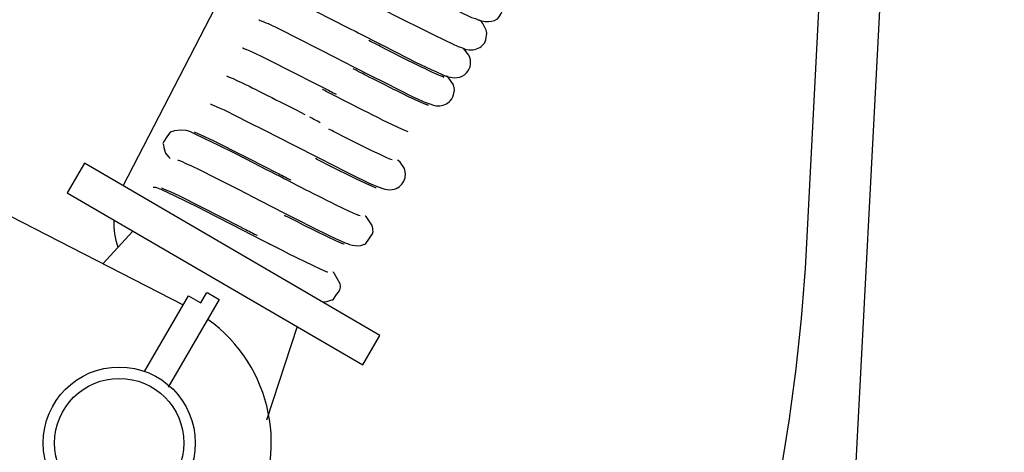
# Model space of a CAD drawing. Units: millimetres. Extents: x -83117 to 309054, y -13374 to 419901.
# Drawn here: x 43994 to 44253, y 9408 to 9522 of the extents above; entities that cross this region are included whole.
import ezdxf

# ---------------------------------------------------------------- set-up
doc = ezdxf.new("R2010")
doc.units = ezdxf.units.MM
for name, color, linetype in [('3', 2, 'Continuous'), ('4', 6, 'Continuous'), ('5', 3, 'Continuous')]:
    doc.layers.add(name, color=color, linetype=linetype)

# ---------------------------------------------------------------- blocks, each defined once
blk = doc.blocks.new('A$C68A543CF')
at = {"layer": '3', "color": 4, "linetype": 'Continuous'}
for p, q in [((4437.05, 6938.45), (4649.59, 7218.22)), ((4354.48, 6975.24), (4447.13, 6904.86)), ((4427.99, 6946.11), (4422.18, 6939.24)), ((4496.71, 6887.99), (4427.99, 6946.11)), ((4422.18, 6939.24), (4490.9, 6881.12)), ((4428.22, 6919.22), (4437.45, 6926.32)), ((4475.63, 6894.03), (4463.45, 6871.16)), ((4490.9, 6881.12), (4496.71, 6887.99))]:
    blk.add_line(p, q, dxfattribs=at)
for points in [[(4535.55, 6965.37), (4535.55, 6965.37), (4535.55, 6965.37), (4535.55, 6965.37), (4535.55, 6965.37), (4535.55, 6965.37), (4535.55, 6965.37), (4535.55, 6965.37), (4535.55, 6965.37), (4535.55, 6965.37), (4535.55, 6965.37), (4535.55, 6965.37), (4535.55, 6965.37), (4535.55, 6965.37), (4535.55, 6965.37), (4535.55, 6965.37), (4535.55, 6965.37), (4535.55, 6965.37), (4535.55, 6965.37), (4535.55, 6965.37), (4535.55, 6965.37), (4535.55, 6965.37), (4535.55, 6965.37), (4535.55, 6965.37), (4535.55, 6965.37), (4535.55, 6965.37), (4535.55, 6965.37), (4535.55, 6965.37), (4535.55, 6965.37), (4535.55, 6965.37), (4535.55, 6965.37), (4535.55, 6965.37)], [(4530.1, 6958.84), (4530.1, 6958.84), (4530.1, 6958.84), (4530.1, 6958.84), (4530.1, 6958.84), (4530.1, 6958.84), (4530.1, 6958.84), (4530.1, 6958.84), (4530.1, 6958.84), (4530.1, 6958.84), (4530.1, 6958.84), (4530.1, 6958.84), (4530.1, 6958.84), (4530.1, 6958.84), (4530.1, 6958.84), (4530.1, 6958.84), (4530.1, 6958.84), (4530.1, 6958.84), (4530.1, 6958.84), (4530.1, 6958.84), (4530.1, 6958.84), (4530.1, 6958.84), (4530.1, 6958.84), (4530.1, 6958.84), (4530.1, 6958.84), (4530.1, 6958.84), (4530.1, 6958.84), (4530.1, 6958.84), (4530.1, 6958.84), (4530.1, 6958.84), (4530.1, 6958.84), (4530.1, 6958.84)]]:
    blk.add_lwpolyline(points, close=True, dxfattribs=at)
for points in [[(4524.38, 6952.48), (4524.92, 6952.13), (4525.08, 6952.02), (4525.02, 6952.04), (4524.04, 6952.64), (4522.35, 6953.74, -0.009431), (4512.49, 6960.97), (4511.05, 6962.05), (4510.5, 6962.48)], [(4513.36, 6939.48), (4512.95, 6939.69), (4511.97, 6940.3, -0.01122), (4502.59, 6947.13), (4495.32, 6952.63), (4493.95, 6953.67), (4493.57, 6953.96, -1)], [(4497.07, 6919.84), (4496.72, 6920.04), (4496.54, 6920.13), (4496.42, 6920.2), (4496.33, 6920.25), (4495.91, 6920.52), (4494.45, 6921.5), (4491.13, 6923.87, -0.002856), (4475.06, 6935.97), (4470.09, 6939.73), (4467.16, 6941.94), (4463.6, 6944.57), (4460.29, 6946.95), (4458.06, 6948.59), (4456.74, 6949.49), (4455.89, 6949.92), (4454.53, 6950.28), (4452.82, 6950.41), (4451.61, 6950.21), (4450.61, 6949.19), (4449.56, 6948.1), (4449.24, 6947.59), (4449.3, 6947.23), (4449.28, 6946.51), (4449.35, 6945.53), (4449.5, 6945.03), (4449.71, 6944.55), (4450.13, 6943.82), (4450.35, 6943.49), (4450.42, 6943.42)], [(4482.9, 6941.34), (4488.98, 6936.75), (4492.33, 6934.22), (4495.13, 6932.11), (4498.07, 6929.94), (4499.28, 6929.08), (4500.89, 6927.96), (4501.8, 6927.34), (4502.65, 6926.78), (4503.9, 6926.03), (4504.65, 6925.65, 0.138752), (4507.19, 6925.24), (4507.66, 6925.33), (4507.88, 6925.4), (4508.04, 6925.39), (4508.48, 6925.64, 0.235384), (4510.66, 6928.54), (4510.69, 6929.27), (4510.69, 6929.69), (4510.65, 6930.11), (4509.83, 6931.97), (4509.44, 6932.49), (4509.3, 6932.67, -1)], [(4507.88, 6932.96), (4507.58, 6933.1), (4506.76, 6933.6), (4505.15, 6934.71), (4502.88, 6936.33), (4496.46, 6941.09), (4494.61, 6942.49), (4493.99, 6942.96, -1)], [(4446.83, 6936.19), (4446.85, 6936.18), (4447.03, 6936.07), (4447.5, 6935.77), (4448.15, 6935.35), (4449.05, 6934.75), (4450.97, 6933.38), (4461.25, 6925.74), (4465.06, 6922.85), (4466.39, 6921.83, -1)], [(4502.48, 6926.4), (4502.27, 6926.47), (4501.54, 6926.91), (4499.99, 6927.96), (4497.8, 6929.52), (4491.39, 6934.26), (4489.24, 6935.88), (4488.48, 6936.46, -1)], [(4471.89, 6928.33), (4477.53, 6924.06), (4480.83, 6921.57), (4483.89, 6919.28), (4488.26, 6916.08), (4490.66, 6914.41), (4491.78, 6913.68), (4492.19, 6913.42), (4492.45, 6913.24), (4493.01, 6912.95, 0.136073), (4495.89, 6912.18), (4496.58, 6912.31), (4496.92, 6912.36), (4497.21, 6912.43), (4499.37, 6914.61), (4499.66, 6915.21), (4499.66, 6915.57), (4499.74, 6916.02), (4499.69, 6916.82), (4498.55, 6919.4), (4498.39, 6919.57), (4498.36, 6919.57, -1)], [(4491.56, 6913.34), (4491.55, 6913.29), (4491.04, 6913.57), (4489.63, 6914.51), (4487.61, 6915.92), (4481.97, 6920.06), (4480.51, 6921.16), (4478.49, 6922.68), (4477.48, 6923.44, -1)], [(4485.8, 6906.97), (4486.04, 6906.78), (4485.77, 6906.92), (4484.46, 6907.79), (4482.49, 6909.14), (4476.94, 6913.2), (4475.36, 6914.39), (4473.12, 6916.07), (4471.97, 6916.94, -1)], [(4483.2, 6899.41), (4483.75, 6899.26), (4484.52, 6899.18), (4485.33, 6899.29), (4485.86, 6899.37), (4485.97, 6899.29), (4486.29, 6899.53), (4487.33, 6900.52), (4487.92, 6901.12), (4488.39, 6901.65), (4488.69, 6902.27), (4488.64, 6902.47), (4488.72, 6902.61), (4488.72, 6903.19), (4487.7, 6906.23), (4487.44, 6906.53), (4487.36, 6906.56, -1)]]:
    blk.add_lwpolyline(points, format="xyb", dxfattribs=at)
for points in [[(4518.88, 6945.97), (4519.48, 6945.59), (4519.68, 6945.46), (4518.78, 6945.99), (4518.02, 6946.46), (4517.17, 6947.02), (4516.59, 6947.41), (4515.97, 6947.84), (4515.32, 6948.3), (4514.66, 6948.77), (4513.99, 6949.26), (4513.34, 6949.74), (4512.69, 6950.21), (4512.09, 6950.66), (4511.49, 6951.1), (4510.9, 6951.54), (4510.3, 6951.99), (4509.7, 6952.44), (4509.09, 6952.89), (4508.47, 6953.35), (4507.84, 6953.82), (4507.22, 6954.29), (4506.57, 6954.78), (4505.85, 6955.32), (4504.99, 6955.97)], [(4457.86, 6949.18), (4458.04, 6949.1), (4458.79, 6948.61), (4460.33, 6947.54), (4461.67, 6946.62), (4462.28, 6946.21), (4464.73, 6944.39), (4467.52, 6942.29), (4470.98, 6939.68), (4477.4, 6934.84)], [(4493.97, 6942.97), (4493.6, 6943.26), (4493.18, 6943.57), (4492.88, 6943.8), (4492.88, 6943.8), (4492.88, 6943.8), (4492.88, 6943.8), (4492.88, 6943.8), (4492.88, 6943.8), (4492.88, 6943.8), (4492.88, 6943.8), (4492.88, 6943.8), (4492.88, 6943.8), (4492.88, 6943.8), (4492.88, 6943.8), (4492.88, 6943.8), (4492.88, 6943.8), (4492.88, 6943.8), (4492.88, 6943.8), (4492.88, 6943.8), (4492.88, 6943.8), (4492.88, 6943.8), (4492.88, 6943.8), (4492.88, 6943.8), (4492.88, 6943.8), (4492.88, 6943.8), (4492.88, 6943.8), (4492.88, 6943.8), (4492.88, 6943.8), (4492.88, 6943.8), (4492.88, 6943.8), (4492.88, 6943.8), (4492.88, 6943.8), (4492.88, 6943.8), (4492.88, 6943.8), (4492.88, 6943.8), (4492.88, 6943.8), (4492.88, 6943.8), (4492.88, 6943.8), (4492.88, 6943.8), (4492.88, 6943.8), (4492.88, 6943.8), (4492.88, 6943.8), (4492.88, 6943.8), (4492.88, 6943.8), (4492.88, 6943.8), (4492.88, 6943.8), (4492.88, 6943.8), (4492.88, 6943.8), (4492.88, 6943.8), (4492.88, 6943.8), (4492.88, 6943.8), (4492.88, 6943.8), (4492.88, 6943.8), (4492.88, 6943.8), (4492.88, 6943.8), (4492.88, 6943.8), (4492.88, 6943.8), (4492.88, 6943.8), (4492.88, 6943.8), (4492.88, 6943.8), (4492.88, 6943.8), (4492.88, 6943.8), (4492.88, 6943.8), (4492.88, 6943.8), (4492.88, 6943.8), (4492.88, 6943.8), (4492.88, 6943.8), (4492.88, 6943.8), (4492.88, 6943.8), (4492.88, 6943.8), (4492.88, 6943.8), (4492.88, 6943.8), (4492.88, 6943.8), (4492.88, 6943.8), (4492.88, 6943.8), (4492.88, 6943.8), (4492.88, 6943.8), (4492.88, 6943.8), (4492.88, 6943.8), (4492.88, 6943.8), (4492.88, 6943.8), (4492.88, 6943.8), (4492.88, 6943.8), (4492.88, 6943.8), (4492.88, 6943.8), (4492.88, 6943.8), (4492.88, 6943.8), (4492.88, 6943.8), (4492.88, 6943.8), (4492.88, 6943.8), (4492.88, 6943.8), (4492.88, 6943.8)], [(4452.35, 6942.69), (4452.36, 6942.68), (4452.47, 6942.61), (4452.79, 6942.42), (4453.38, 6942.04), (4454.29, 6941.42), (4455.61, 6940.51), (4457.57, 6939.1), (4461.16, 6936.45), (4463.83, 6934.44), (4466.78, 6932.21), (4471.89, 6928.33)], [(4445.38, 6936.57), (4445.03, 6936.63), (4444.68, 6936.7), (4444.68, 6936.7), (4444.68, 6936.7), (4444.68, 6936.7), (4444.68, 6936.7), (4444.68, 6936.7), (4444.68, 6936.7), (4444.68, 6936.7), (4444.68, 6936.7), (4444.68, 6936.7), (4444.68, 6936.7), (4444.68, 6936.7), (4444.68, 6936.7), (4444.68, 6936.7)], [(4471.96, 6916.95), (4472.53, 6916.51), (4470.45, 6918.09), (4463.64, 6923.27), (4459.45, 6926.45), (4455.51, 6929.4), (4449.88, 6933.53), (4446.86, 6935.64), (4445.65, 6936.43), (4445.38, 6936.57)], [(4488.47, 6936.47), (4488.1, 6936.75), (4488.1, 6936.75), (4488.1, 6936.75), (4488.1, 6936.75), (4488.1, 6936.75), (4488.1, 6936.75), (4488.1, 6936.75), (4488.1, 6936.75), (4488.1, 6936.75), (4488.1, 6936.75), (4488.1, 6936.75), (4488.1, 6936.75), (4488.1, 6936.75), (4488.1, 6936.75), (4488.1, 6936.75), (4488.1, 6936.75), (4488.1, 6936.75), (4488.1, 6936.75), (4488.1, 6936.75), (4488.1, 6936.75), (4488.1, 6936.75), (4488.1, 6936.75), (4488.1, 6936.75), (4488.1, 6936.75), (4488.1, 6936.75), (4488.1, 6936.75), (4488.1, 6936.75), (4488.1, 6936.75), (4488.1, 6936.75), (4488.1, 6936.75), (4488.1, 6936.75), (4488.1, 6936.75), (4488.1, 6936.75), (4488.1, 6936.75), (4488.1, 6936.75), (4488.1, 6936.75), (4488.1, 6936.75), (4488.1, 6936.75), (4488.1, 6936.75), (4488.1, 6936.75), (4488.1, 6936.75), (4488.1, 6936.75), (4488.1, 6936.75), (4488.1, 6936.75), (4488.1, 6936.75), (4488.1, 6936.75), (4488.1, 6936.75), (4488.1, 6936.75), (4488.1, 6936.75), (4488.1, 6936.75), (4488.1, 6936.75), (4488.1, 6936.75), (4488.1, 6936.75), (4488.1, 6936.75), (4488.1, 6936.75), (4488.1, 6936.75), (4488.1, 6936.75), (4488.1, 6936.75), (4488.1, 6936.75), (4488.1, 6936.75), (4488.1, 6936.75), (4488.1, 6936.75), (4488.1, 6936.75), (4488.1, 6936.75), (4488.1, 6936.75), (4488.1, 6936.75), (4488.1, 6936.75), (4488.1, 6936.75), (4488.1, 6936.75), (4488.1, 6936.75), (4488.1, 6936.75), (4488.1, 6936.75), (4488.1, 6936.75), (4488.1, 6936.75), (4488.1, 6936.75), (4488.1, 6936.75), (4488.1, 6936.75), (4488.1, 6936.75), (4488.1, 6936.75), (4488.1, 6936.75), (4488.1, 6936.75), (4488.1, 6936.75), (4488.1, 6936.75), (4488.1, 6936.75), (4488.1, 6936.75), (4488.1, 6936.75), (4488.1, 6936.75), (4488.1, 6936.75), (4488.1, 6936.75)], [(4477.4, 6934.84), (4477.77, 6934.56), (4478.16, 6934.26), (4478.57, 6933.95), (4479, 6933.63), (4479.44, 6933.3), (4479.87, 6932.97), (4480.31, 6932.64), (4480.7, 6932.35), (4480.7, 6932.35), (4480.7, 6932.35), (4480.7, 6932.35), (4480.7, 6932.35), (4480.7, 6932.35), (4480.7, 6932.35), (4480.7, 6932.35), (4480.7, 6932.35), (4480.7, 6932.35), (4480.7, 6932.35), (4480.7, 6932.35), (4480.7, 6932.35), (4480.7, 6932.35), (4480.7, 6932.35), (4480.7, 6932.35), (4480.7, 6932.35), (4480.7, 6932.35), (4480.7, 6932.35), (4480.7, 6932.35), (4480.7, 6932.35), (4480.7, 6932.35), (4480.7, 6932.35), (4480.7, 6932.35), (4480.7, 6932.35), (4480.7, 6932.35), (4480.7, 6932.35), (4480.7, 6932.35), (4480.7, 6932.35), (4480.7, 6932.35), (4480.7, 6932.35), (4480.7, 6932.35), (4480.7, 6932.35), (4480.7, 6932.35), (4480.7, 6932.35), (4480.7, 6932.35), (4480.7, 6932.35), (4480.7, 6932.35), (4480.7, 6932.35), (4480.7, 6932.35), (4480.7, 6932.35), (4480.7, 6932.35), (4480.7, 6932.35), (4480.7, 6932.35), (4480.7, 6932.35), (4480.7, 6932.35), (4480.7, 6932.35), (4480.7, 6932.35), (4480.7, 6932.35), (4480.7, 6932.35), (4480.7, 6932.35), (4480.7, 6932.35), (4480.7, 6932.35), (4480.7, 6932.35), (4480.7, 6932.35), (4480.7, 6932.35), (4480.7, 6932.35), (4480.7, 6932.35), (4480.7, 6932.35), (4480.7, 6932.35), (4480.7, 6932.35), (4480.7, 6932.35), (4480.7, 6932.35), (4480.7, 6932.35), (4480.7, 6932.35), (4480.7, 6932.35), (4480.7, 6932.35)], [(4477.46, 6923.45), (4477.78, 6923.21), (4477.78, 6923.21), (4477.78, 6923.21), (4477.78, 6923.21), (4477.78, 6923.21), (4477.78, 6923.21), (4477.78, 6923.21), (4477.78, 6923.21), (4477.78, 6923.21), (4477.78, 6923.21), (4477.78, 6923.21), (4477.78, 6923.21), (4477.78, 6923.21), (4477.78, 6923.21), (4477.78, 6923.21), (4477.78, 6923.21), (4477.78, 6923.21), (4477.78, 6923.21), (4477.78, 6923.21), (4477.78, 6923.21), (4477.78, 6923.21), (4477.78, 6923.21), (4477.78, 6923.21), (4477.78, 6923.21), (4477.78, 6923.21), (4477.78, 6923.21), (4477.78, 6923.21), (4477.78, 6923.21), (4477.78, 6923.21), (4477.78, 6923.21), (4477.78, 6923.21), (4477.78, 6923.21), (4477.78, 6923.21), (4477.78, 6923.21), (4477.78, 6923.21), (4477.78, 6923.21), (4477.78, 6923.21), (4477.78, 6923.21), (4477.78, 6923.21), (4477.78, 6923.21), (4477.78, 6923.21), (4477.78, 6923.21), (4477.78, 6923.21), (4477.78, 6923.21), (4477.78, 6923.21), (4477.78, 6923.21), (4477.78, 6923.21), (4477.78, 6923.21), (4477.78, 6923.21), (4477.78, 6923.21), (4477.78, 6923.21), (4477.78, 6923.21), (4477.78, 6923.21), (4477.78, 6923.21), (4477.78, 6923.21), (4477.78, 6923.21), (4477.78, 6923.21), (4477.78, 6923.21), (4477.78, 6923.21), (4477.78, 6923.21), (4477.78, 6923.21), (4477.78, 6923.21), (4477.78, 6923.21), (4477.78, 6923.21), (4477.78, 6923.21), (4477.78, 6923.21), (4477.78, 6923.21), (4477.78, 6923.21), (4477.78, 6923.21), (4477.78, 6923.21), (4477.78, 6923.21), (4477.78, 6923.21), (4477.78, 6923.21), (4477.78, 6923.21), (4477.78, 6923.21), (4477.78, 6923.21), (4477.78, 6923.21), (4477.78, 6923.21), (4477.78, 6923.21), (4477.78, 6923.21), (4477.78, 6923.21), (4477.78, 6923.21), (4477.78, 6923.21), (4477.78, 6923.21)], [(4466.39, 6921.83), (4466.76, 6921.55), (4467.16, 6921.25), (4467.57, 6920.94), (4468, 6920.61), (4468.44, 6920.28), (4468.87, 6919.95), (4469.43, 6919.53), (4469.43, 6919.53), (4469.43, 6919.53), (4469.43, 6919.53), (4469.43, 6919.53), (4469.43, 6919.53), (4469.43, 6919.53), (4469.43, 6919.53), (4469.43, 6919.53), (4469.43, 6919.53), (4469.43, 6919.53), (4469.43, 6919.53), (4469.43, 6919.53), (4469.43, 6919.53), (4469.43, 6919.53), (4469.43, 6919.53), (4469.43, 6919.53), (4469.43, 6919.53), (4469.43, 6919.53), (4469.43, 6919.53), (4469.43, 6919.53), (4469.43, 6919.53), (4469.43, 6919.53), (4469.43, 6919.53), (4469.43, 6919.53), (4469.43, 6919.53), (4469.43, 6919.53), (4469.43, 6919.53), (4469.43, 6919.53), (4469.43, 6919.53), (4469.43, 6919.53), (4469.43, 6919.53), (4469.43, 6919.53), (4469.43, 6919.53), (4469.43, 6919.53), (4469.43, 6919.53), (4469.43, 6919.53), (4469.43, 6919.53), (4469.43, 6919.53), (4469.43, 6919.53), (4469.43, 6919.53), (4469.43, 6919.53), (4469.43, 6919.53), (4469.43, 6919.53), (4469.43, 6919.53), (4469.43, 6919.53), (4469.43, 6919.53), (4469.43, 6919.53), (4469.43, 6919.53), (4469.43, 6919.53), (4469.43, 6919.53), (4469.43, 6919.53), (4469.43, 6919.53), (4469.43, 6919.53), (4469.43, 6919.53), (4469.43, 6919.53), (4469.43, 6919.53), (4469.43, 6919.53), (4469.43, 6919.53), (4469.43, 6919.53), (4469.43, 6919.53), (4469.43, 6919.53), (4469.43, 6919.53), (4469.43, 6919.53), (4469.43, 6919.53), (4469.43, 6919.53), (4469.43, 6919.53), (4469.43, 6919.53)]]:
    blk.add_lwpolyline(points, dxfattribs=at)
for radius in [20, 17]:
    blk.add_circle((4424.25, 6872), radius, dxfattribs=at)
for centre, radius, start, end in [((4452.58, 6925.83), 20, 167.7868, 188.7367), ((4424.25, 6872), 40, 232.7766, 44.3939)]:
    blk.add_arc(centre, radius, start, end, dxfattribs=at)
at = {"layer": '4', "color": 4, "linetype": 'Continuous'}
for points in [[(4485.31, 6981.75), (4485.52, 6981.65), (4486.21, 6981.2), (4487.55, 6980.28), (4488.68, 6979.5), (4489.15, 6979.2), (4490.93, 6977.88), (4502.56, 6969.16), (4504.48, 6967.7), (4504.91, 6967.37, -1)], [(4515.92, 6980.38), (4523.99, 6974.32), (4528.34, 6971.06), (4531.86, 6968.43), (4534.95, 6966.2), (4535.3, 6966.04), (4535.9, 6965.71), (4536.71, 6965.18), (4538.29, 6964.52), (4539.29, 6964.34), (4539.95, 6964.28), (4540.76, 6964.36), (4541.39, 6964.61), (4541.57, 6964.69), (4541.62, 6964.69), (4542.11, 6965.13), (4542.77, 6965.83), (4543.2, 6966.37, 0.219311), (4543.72, 6968.79), (4542.75, 6971.19), (4542.47, 6971.54), (4542.38, 6971.62, -1)], [(4479.76, 6975.27), (4479.8, 6975.26), (4480.09, 6975.08), (4480.76, 6974.64), (4481.12, 6974.4), (4481.4, 6974.23), (4481.99, 6973.87), (4484.56, 6972.01), (4498.16, 6961.82), (4499.37, 6960.9), (4499.41, 6960.86, -1)], [(4510.42, 6973.87), (4515.06, 6970.35), (4517.82, 6968.26), (4520.42, 6966.3), (4524.35, 6963.38), (4526.97, 6961.49), (4528.83, 6960.18), (4530.13, 6959.32), (4530.97, 6958.83), (4531.51, 6958.5), (4531.99, 6958.17), (4532.9, 6957.91, 0.208289), (4536.55, 6958.48), (4537.1, 6958.96), (4537.66, 6959.73), (4538.23, 6961.43, 0.104926), (4537.41, 6964.5), (4537.03, 6965), (4536.89, 6965.11, -1)], [(4474.22, 6968.79), (4474.3, 6968.75), (4474.58, 6968.58), (4475.17, 6968.2), (4475.99, 6967.66), (4477.06, 6966.94), (4478.99, 6965.55), (4487.59, 6959.15), (4489.73, 6957.53), (4492.53, 6955.41), (4493.91, 6954.36, -1)], [(4504.91, 6967.37), (4510.63, 6963.04), (4513.72, 6960.71), (4516.24, 6958.81), (4518.56, 6957.07), (4519.39, 6956.48), (4521.07, 6955.27), (4522.14, 6954.51), (4523.19, 6953.78), (4524.86, 6952.68), (4525.9, 6952.05), (4527.17, 6951.5), (4527.89, 6951.32), (4528.45, 6951.25, 0.195839), (4531.11, 6952.05, 0.314772), (4532.56, 6956.52), (4531.54, 6958.44), (4531.41, 6958.59), (4531.38, 6958.6, -1)], [(4499.41, 6960.86), (4505.99, 6955.89), (4509.63, 6953.15), (4512.7, 6950.84), (4515.99, 6948.42), (4517.25, 6947.57, 0.03803), (4520.88, 6945.3, 0.214924), (4524.56, 6944.97), (4525.34, 6945.36), (4525.75, 6945.64), (4526.14, 6946.02), (4526.48, 6946.49), (4526.76, 6946.99), (4527.11, 6947.81), (4527.2, 6948.07), (4527.19, 6948.2), (4527.25, 6948.7), (4527.17, 6949.56), (4526.14, 6951.79), (4525.92, 6952.07), (4525.86, 6952.12, -1)]]:
    blk.add_lwpolyline(points, format="xyb", dxfattribs=at)
for points in [[(4510.48, 6962.49), (4510.07, 6962.8), (4509.63, 6963.14), (4509.16, 6963.5), (4508.67, 6963.87), (4508.18, 6964.24), (4507.7, 6964.61), (4507.31, 6964.9), (4507.31, 6964.9), (4507.31, 6964.9), (4507.31, 6964.9), (4507.31, 6964.9), (4507.31, 6964.9), (4507.31, 6964.9), (4507.31, 6964.9), (4507.31, 6964.9), (4507.31, 6964.9), (4507.31, 6964.9), (4507.31, 6964.9), (4507.31, 6964.9), (4507.31, 6964.9), (4507.31, 6964.9), (4507.31, 6964.9), (4507.31, 6964.9), (4507.31, 6964.9), (4507.31, 6964.9), (4507.31, 6964.9), (4507.31, 6964.9), (4507.31, 6964.9), (4507.31, 6964.9), (4507.31, 6964.9), (4507.31, 6964.9), (4507.31, 6964.9), (4507.31, 6964.9), (4507.31, 6964.9), (4507.31, 6964.9), (4507.31, 6964.9), (4507.31, 6964.9), (4507.31, 6964.9), (4507.31, 6964.9), (4507.31, 6964.9), (4507.31, 6964.9), (4507.31, 6964.9), (4507.31, 6964.9), (4507.31, 6964.9), (4507.31, 6964.9), (4507.31, 6964.9), (4507.31, 6964.9), (4507.31, 6964.9), (4507.31, 6964.9), (4507.31, 6964.9), (4507.31, 6964.9), (4507.31, 6964.9), (4507.31, 6964.9), (4507.31, 6964.9), (4507.31, 6964.9), (4507.31, 6964.9), (4507.31, 6964.9), (4507.31, 6964.9), (4507.31, 6964.9), (4507.31, 6964.9), (4507.31, 6964.9), (4507.31, 6964.9), (4507.31, 6964.9), (4507.31, 6964.9), (4507.31, 6964.9), (4507.31, 6964.9), (4507.31, 6964.9), (4507.31, 6964.9), (4507.31, 6964.9), (4507.31, 6964.9), (4507.31, 6964.9), (4507.31, 6964.9), (4507.31, 6964.9), (4507.31, 6964.9), (4507.31, 6964.9), (4507.31, 6964.9), (4507.31, 6964.9), (4507.31, 6964.9)], [(4468.82, 6962.22), (4469.48, 6961.81), (4470.37, 6961.24), (4471.47, 6960.49), (4472.35, 6959.87), (4473.37, 6959.13), (4474.09, 6958.61), (4474.89, 6958.01), (4475.75, 6957.38), (4476.66, 6956.7), (4477.6, 6956), (4478.57, 6955.28), (4479.55, 6954.55), (4480.54, 6953.81), (4481.52, 6953.07), (4482.44, 6952.38), (4483.38, 6951.67), (4484.5, 6950.82), (4485.43, 6950.11), (4486.3, 6949.45), (4487.3, 6948.69)], [(4504.98, 6955.98), (4504.56, 6956.3), (4504.11, 6956.64), (4503.63, 6957.01), (4503.14, 6957.38), (4502.65, 6957.76), (4501.98, 6958.27), (4501.98, 6958.27), (4501.98, 6958.27), (4501.98, 6958.27), (4501.98, 6958.27), (4501.98, 6958.27), (4501.98, 6958.27), (4501.98, 6958.27), (4501.98, 6958.27), (4501.98, 6958.27), (4501.98, 6958.27), (4501.98, 6958.27), (4501.98, 6958.27), (4501.98, 6958.27), (4501.98, 6958.27), (4501.98, 6958.27), (4501.98, 6958.27), (4501.98, 6958.27), (4501.98, 6958.27), (4501.98, 6958.27), (4501.98, 6958.27), (4501.98, 6958.27), (4501.98, 6958.27), (4501.98, 6958.27), (4501.98, 6958.27), (4501.98, 6958.27), (4501.98, 6958.27), (4501.98, 6958.27), (4501.98, 6958.27), (4501.98, 6958.27), (4501.98, 6958.27), (4501.98, 6958.27), (4501.98, 6958.27), (4501.98, 6958.27), (4501.98, 6958.27), (4501.98, 6958.27), (4501.98, 6958.27), (4501.98, 6958.27), (4501.98, 6958.27), (4501.98, 6958.27), (4501.98, 6958.27), (4501.98, 6958.27), (4501.98, 6958.27), (4501.98, 6958.27), (4501.98, 6958.27), (4501.98, 6958.27), (4501.98, 6958.27), (4501.98, 6958.27), (4501.98, 6958.27), (4501.98, 6958.27), (4501.98, 6958.27), (4501.98, 6958.27), (4501.98, 6958.27), (4501.98, 6958.27), (4501.98, 6958.27), (4501.98, 6958.27), (4501.98, 6958.27), (4501.98, 6958.27), (4501.98, 6958.27), (4501.98, 6958.27), (4501.98, 6958.27), (4501.98, 6958.27), (4501.98, 6958.27), (4501.98, 6958.27), (4501.98, 6958.27), (4501.98, 6958.27), (4501.98, 6958.27), (4501.98, 6958.27), (4501.98, 6958.27), (4501.98, 6958.27), (4501.98, 6958.27), (4501.98, 6958.27)], [(4463.36, 6955.69), (4463.43, 6955.67), (4464.05, 6955.27), (4465.45, 6954.3), (4466.61, 6953.52), (4466.98, 6953.3), (4469.41, 6951.5), (4472.34, 6949.29), (4476.03, 6946.52), (4482.9, 6941.34)], [(4493.57, 6953.96), (4493.06, 6954.35), (4493.06, 6954.35), (4493.06, 6954.35), (4493.06, 6954.35), (4493.06, 6954.35), (4493.06, 6954.35), (4493.06, 6954.35), (4493.06, 6954.35), (4493.06, 6954.35), (4493.06, 6954.35), (4493.06, 6954.35), (4493.06, 6954.35), (4493.06, 6954.35), (4493.06, 6954.35), (4493.06, 6954.35), (4493.06, 6954.35), (4493.06, 6954.35), (4493.06, 6954.35), (4493.06, 6954.35), (4493.06, 6954.35), (4493.06, 6954.35), (4493.06, 6954.35), (4493.06, 6954.35), (4493.06, 6954.35), (4493.06, 6954.35), (4493.06, 6954.35), (4493.06, 6954.35), (4493.06, 6954.35), (4493.06, 6954.35), (4493.06, 6954.35), (4493.06, 6954.35), (4493.06, 6954.35), (4493.06, 6954.35), (4493.06, 6954.35), (4493.06, 6954.35), (4493.06, 6954.35), (4493.06, 6954.35), (4493.06, 6954.35), (4493.06, 6954.35), (4493.06, 6954.35), (4493.06, 6954.35), (4493.06, 6954.35), (4493.06, 6954.35), (4493.06, 6954.35), (4493.06, 6954.35), (4493.06, 6954.35), (4493.06, 6954.35), (4493.06, 6954.35), (4493.06, 6954.35), (4493.06, 6954.35), (4493.06, 6954.35), (4493.06, 6954.35), (4493.06, 6954.35), (4493.06, 6954.35), (4493.06, 6954.35), (4493.06, 6954.35), (4493.06, 6954.35), (4493.06, 6954.35), (4493.06, 6954.35), (4493.06, 6954.35), (4493.06, 6954.35), (4493.06, 6954.35), (4493.06, 6954.35), (4493.06, 6954.35), (4493.06, 6954.35), (4493.06, 6954.35), (4493.06, 6954.35), (4493.06, 6954.35), (4493.06, 6954.35), (4493.06, 6954.35), (4493.06, 6954.35), (4493.06, 6954.35), (4493.06, 6954.35), (4493.06, 6954.35), (4493.06, 6954.35), (4493.06, 6954.35), (4493.06, 6954.35), (4493.06, 6954.35), (4493.06, 6954.35), (4493.06, 6954.35), (4493.06, 6954.35), (4493.06, 6954.35), (4493.06, 6954.35)], [(4493.91, 6954.36), (4494.23, 6954.12), (4494.57, 6953.86), (4494.93, 6953.58), (4495.3, 6953.3), (4495.67, 6953.02), (4496.05, 6952.74), (4496.34, 6952.51), (4496.34, 6952.51), (4496.34, 6952.51), (4496.34, 6952.51), (4496.34, 6952.51), (4496.34, 6952.51), (4496.34, 6952.51), (4496.34, 6952.51), (4496.34, 6952.51), (4496.34, 6952.51), (4496.34, 6952.51), (4496.34, 6952.51), (4496.34, 6952.51), (4496.34, 6952.51), (4496.34, 6952.51), (4496.34, 6952.51), (4496.34, 6952.51), (4496.34, 6952.51), (4496.34, 6952.51), (4496.34, 6952.51), (4496.34, 6952.51), (4496.34, 6952.51), (4496.34, 6952.51), (4496.34, 6952.51), (4496.34, 6952.51), (4496.34, 6952.51), (4496.34, 6952.51), (4496.34, 6952.51), (4496.34, 6952.51), (4496.34, 6952.51), (4496.34, 6952.51), (4496.34, 6952.51), (4496.34, 6952.51), (4496.34, 6952.51), (4496.34, 6952.51), (4496.34, 6952.51), (4496.34, 6952.51), (4496.34, 6952.51), (4496.34, 6952.51), (4496.34, 6952.51), (4496.34, 6952.51), (4496.34, 6952.51), (4496.34, 6952.51), (4496.34, 6952.51), (4496.34, 6952.51), (4496.34, 6952.51), (4496.34, 6952.51), (4496.34, 6952.51), (4496.34, 6952.51), (4496.34, 6952.51), (4496.34, 6952.51), (4496.34, 6952.51), (4496.34, 6952.51), (4496.34, 6952.51), (4496.34, 6952.51), (4496.34, 6952.51), (4496.34, 6952.51), (4496.34, 6952.51), (4496.34, 6952.51), (4496.34, 6952.51), (4496.34, 6952.51), (4496.34, 6952.51), (4496.34, 6952.51), (4496.34, 6952.51), (4496.34, 6952.51), (4496.34, 6952.51), (4496.34, 6952.51), (4496.34, 6952.51), (4496.34, 6952.51), (4496.34, 6952.51), (4496.34, 6952.51), (4496.34, 6952.51), (4496.34, 6952.51), (4496.34, 6952.51), (4496.34, 6952.51), (4496.34, 6952.51), (4496.34, 6952.51), (4496.34, 6952.51), (4496.34, 6952.51), (4496.34, 6952.51), (4496.34, 6952.51)], [(4488.4, 6947.85), (4488.74, 6947.6), (4489.11, 6947.32), (4489.49, 6947.02), (4489.89, 6946.72), (4490.29, 6946.42), (4490.69, 6946.12), (4490.95, 6945.92), (4490.95, 6945.92), (4490.95, 6945.92), (4490.95, 6945.92), (4490.95, 6945.92), (4490.95, 6945.92), (4490.95, 6945.92), (4490.95, 6945.92), (4490.95, 6945.92), (4490.95, 6945.92), (4490.95, 6945.92), (4490.95, 6945.92), (4490.95, 6945.92), (4490.95, 6945.92), (4490.95, 6945.92), (4490.95, 6945.92), (4490.95, 6945.92), (4490.95, 6945.92), (4490.95, 6945.92), (4490.95, 6945.92), (4490.95, 6945.92), (4490.95, 6945.92), (4490.95, 6945.92), (4490.95, 6945.92), (4490.95, 6945.92), (4490.95, 6945.92), (4490.95, 6945.92), (4490.95, 6945.92), (4490.95, 6945.92), (4490.95, 6945.92), (4490.95, 6945.92), (4490.95, 6945.92), (4490.95, 6945.92), (4490.95, 6945.92), (4490.95, 6945.92), (4490.95, 6945.92), (4490.95, 6945.92), (4490.95, 6945.92), (4490.95, 6945.92), (4490.95, 6945.92), (4490.95, 6945.92), (4490.95, 6945.92), (4490.95, 6945.92), (4490.95, 6945.92), (4490.95, 6945.92), (4490.95, 6945.92), (4490.95, 6945.92), (4490.95, 6945.92), (4490.95, 6945.92), (4490.95, 6945.92), (4490.95, 6945.92), (4490.95, 6945.92), (4490.95, 6945.92), (4490.95, 6945.92), (4490.95, 6945.92), (4490.95, 6945.92), (4490.95, 6945.92), (4490.95, 6945.92), (4490.95, 6945.92), (4490.95, 6945.92), (4490.95, 6945.92), (4490.95, 6945.92), (4490.95, 6945.92), (4490.95, 6945.92), (4490.95, 6945.92), (4490.95, 6945.92), (4490.95, 6945.92), (4490.95, 6945.92), (4490.95, 6945.92), (4490.95, 6945.92), (4490.95, 6945.92), (4490.95, 6945.92), (4490.95, 6945.92), (4490.95, 6945.92), (4490.95, 6945.92)]]:
    blk.add_lwpolyline(points, dxfattribs=at)
at = {"layer": '5', "color": 4, "linetype": 'Continuous'}
for p, q in [((3665.45, 2718.81), (4782.26, 7561.7)), ((4611.49, 6892.38), (4681.73, 7196.95)), ((4434.07, 6889.42), (4448.92, 6906.98)), ((4448.92, 6906.98), (4451.59, 6904.72)), ((4451.79, 6904.56), (4453.85, 6907)), ((4453.85, 6907), (4454.04, 6906.84)), ((4454.04, 6906.84), (4456.71, 6904.58)), ((4456.71, 6904.58), (4439.51, 6884.25)), ((4451.59, 6904.72), (4451.79, 6904.56))]:
    blk.add_line(p, q, dxfattribs=at)
blk.add_arc((4124.28, 7004.74), 500, 334.8467, 347.0141, dxfattribs=at)

msp = doc.modelspace()

# ---------------------------------------------------------------- block references
at = {"rotation": 10.00000000001171}
msp.add_blockref('A$C68A543CF', (40856.789, 1874.699), dxfattribs=at)

doc.saveas('drawing.dxf')
